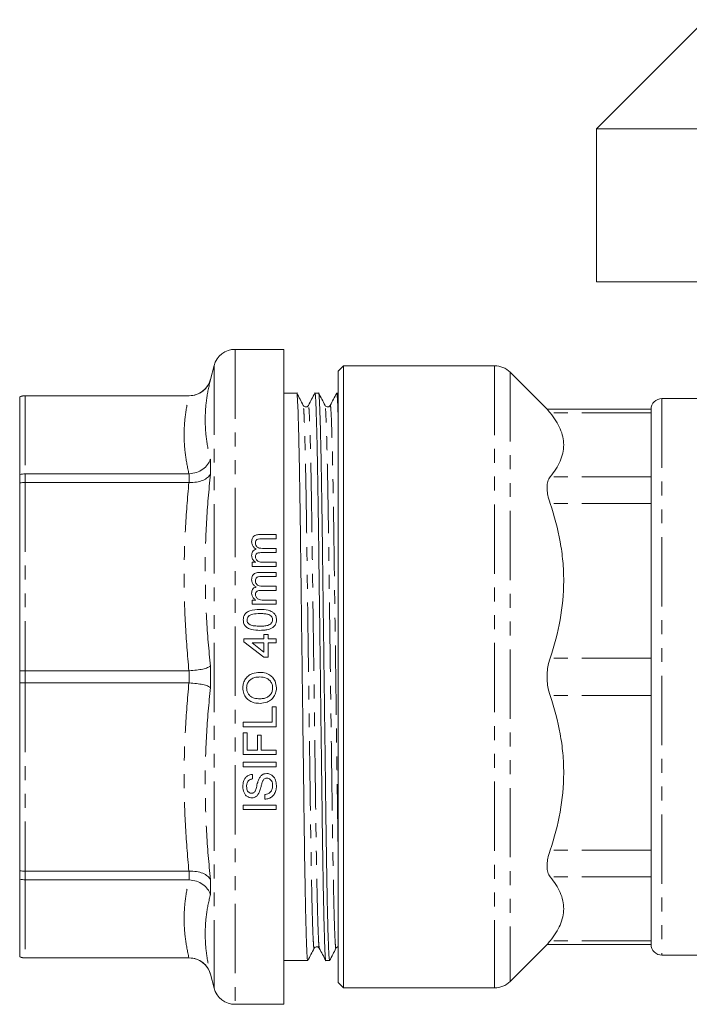
# Model space of a CAD drawing. Units: millimetres. Extents: x 128 to 278, y 80 to 282.
# Drawn here: x 128 to 189, y 158 to 248 of the extents above; entities that cross this region are included whole.
import ezdxf

# ---------------------------------------------------------------- set-up
doc = ezdxf.new("R2010")
doc.units = ezdxf.units.MM
doc.linetypes.add('PHANTOM', pattern=[12.7, 6.35, -1.27, 1.27, -1.27, 1.27, -1.27])

msp = doc.modelspace()

# ---------------------------------------------------------------- linework, layer by layer
at = {"color": 7, "linetype": 'Continuous', "lineweight": 15}
for p, q in [((190.797, 248.095), (180.797, 238.095)), ((180.797, 238.095), (180.797, 224.095)), ((240.797, 238.095), (180.797, 238.095)), ((240.797, 224.095), (180.797, 224.095)), ((152.18, 217.895), (147.714, 217.895)), ((152.18, 217.895), (152.18, 157.895)), ((145.782, 216.413), (145.438, 215.128)), ((157.647, 216.395), (157.147, 215.895)), ((157.147, 159.895), (157.147, 215.895)), ((171.469, 216.395), (157.647, 216.395)), ((157.647, 216.395), (157.647, 159.395)), ((176.31, 212.382), (172.883, 215.81)), ((153.356, 213.895), (152.18, 213.895)), ((155.356, 213.895), (155.017, 213.895)), ((157.147, 213.895), (157.017, 213.895)), ((127.98, 213.56), (127.98, 213.554)), ((127.98, 213.554), (127.98, 206.425)), ((143.506, 213.645), (128.48, 213.645)), ((143.472, 213.639), (128.48, 213.639)), ((143.472, 213.639), (143.506, 213.639)), ((190.797, 213.395), (186.797, 213.395)), ((185.797, 212.42), (176.273, 212.42)), ((185.797, 212.39), (185.797, 205.581)), ((127.98, 206.425), (127.98, 205.653)), ((128.48, 206.498), (143.472, 206.498)), ((143.472, 205.7), (128.48, 205.7)), ((143.506, 206.498), (143.472, 206.498)), ((143.472, 205.7), (143.506, 205.7)), ((127.98, 205.653), (127.98, 188.441)), ((185.797, 204.851), (185.797, 188.412)), ((151.452, 200.927), (149.955, 200.927)), ((150.096, 200.542), (151.452, 200.542)), ((151.452, 200.542), (151.452, 200.927)), ((151.452, 199.658), (150.202, 199.658)), ((151.452, 199.273), (151.452, 199.658)), ((150.054, 199.273), (151.452, 199.273)), ((149.602, 198.388), (149.26, 198.388)), ((149.26, 198.388), (149.26, 198.004)), ((149.26, 198.004), (151.452, 198.004)), ((151.452, 198.388), (150.336, 198.388)), ((151.452, 198.004), (151.452, 198.388)), ((151.452, 197.465), (149.955, 197.465)), ((150.096, 197.081), (151.452, 197.081)), ((151.452, 197.081), (151.452, 197.465)), ((150.054, 195.811), (151.452, 195.811)), ((151.452, 196.196), (150.202, 196.196)), ((151.452, 195.811), (151.452, 196.196)), ((149.602, 194.927), (149.26, 194.927)), ((149.26, 194.927), (149.26, 194.542)), ((151.452, 194.927), (150.336, 194.927)), ((151.452, 194.542), (151.452, 194.927)), ((149.26, 194.542), (151.452, 194.542)), ((150.337, 191.384), (148.491, 191.384)), ((148.491, 191.384), (148.491, 191.114)), ((150.721, 191.768), (150.337, 191.768)), ((150.337, 191.768), (150.337, 191.384)), ((150.721, 191.384), (150.721, 191.768)), ((151.452, 191.384), (150.721, 191.384)), ((151.452, 190.999), (151.452, 191.384)), ((148.491, 191.114), (150.337, 189.691)), ((150.337, 190.166), (149.256, 190.999)), ((149.256, 190.999), (150.337, 190.999)), ((150.337, 190.999), (150.337, 190.166)), ((150.721, 189.691), (150.721, 190.999)), ((150.721, 190.999), (151.452, 190.999)), ((150.337, 189.691), (150.721, 189.691)), ((127.98, 188.441), (127.98, 187.349)), ((128.48, 188.459), (143.472, 188.459)), ((143.506, 188.46), (143.472, 188.459)), ((127.98, 187.349), (127.98, 170.138)), ((143.472, 187.332), (128.48, 187.332)), ((143.472, 187.332), (143.506, 187.331)), ((185.797, 187.379), (185.797, 170.94)), ((151.106, 185.153), (151.106, 183.73)), ((151.452, 185.153), (151.106, 185.153)), ((151.452, 183.307), (151.452, 185.153)), ((151.106, 183.73), (148.452, 183.73)), ((148.452, 183.73), (148.452, 183.307)), ((148.452, 183.307), (151.452, 183.307)), ((148.798, 182.768), (148.452, 182.768)), ((148.452, 182.768), (148.452, 180.768)), ((148.798, 181.191), (148.798, 182.768)), ((150.106, 182.537), (149.76, 182.537)), ((149.76, 182.537), (149.76, 181.191)), ((150.106, 181.191), (150.106, 182.537)), ((148.452, 180.768), (151.452, 180.768)), ((149.76, 181.191), (148.798, 181.191)), ((151.452, 181.191), (150.106, 181.191)), ((151.452, 180.768), (151.452, 181.191)), ((148.452, 180.076), (148.452, 179.653)), ((151.452, 180.076), (148.452, 180.076)), ((148.452, 179.653), (151.452, 179.653)), ((151.452, 179.653), (151.452, 180.076)), ((149.298, 178.537), (149.298, 178.961)), ((150.414, 177.114), (150.414, 176.691)), ((148.452, 176.153), (148.452, 175.73)), ((151.452, 176.153), (148.452, 176.153)), ((151.452, 175.73), (151.452, 176.153)), ((148.452, 175.73), (151.452, 175.73)), ((127.98, 170.138), (127.98, 169.366)), ((128.48, 170.091), (143.472, 170.091)), ((143.506, 170.091), (143.472, 170.091)), ((185.797, 170.21), (185.797, 163.401)), ((127.98, 169.366), (127.98, 162.237)), ((143.472, 169.293), (128.48, 169.293)), ((143.472, 169.293), (143.506, 169.293)), ((172.883, 159.981), (176.31, 163.409)), ((176.273, 163.371), (185.797, 163.371)), ((185.797, 163.391), (185.797, 163.401)), ((186.797, 162.395), (190.797, 162.395)), ((127.98, 162.237), (127.98, 162.231)), ((128.48, 162.152), (143.472, 162.152)), ((128.48, 162.145), (143.506, 162.145)), ((143.506, 162.152), (143.472, 162.152)), ((152.18, 161.895), (152.356, 161.895)), ((152.356, 161.895), (153.18, 161.895)), ((154.017, 161.895), (154.356, 161.895)), ((156.017, 161.895), (156.356, 161.895)), ((145.438, 160.663), (145.782, 159.378)), ((157.147, 159.895), (157.647, 159.395)), ((157.647, 159.395), (171.469, 159.395)), ((147.714, 157.895), (152.18, 157.895))]:
    msp.add_line(p, q, dxfattribs=at)
at = {"color": 8, "linetype": 'PHANTOM', "lineweight": 0}
for p, q in [((147.714, 217.895), (147.714, 157.895)), ((145.782, 216.413), (145.782, 159.378)), ((171.469, 216.395), (171.469, 159.395)), ((172.883, 215.81), (172.883, 159.981)), ((145.438, 215.128), (145.438, 215.111)), ((128.48, 213.645), (128.48, 213.639)), ((128.48, 213.639), (128.48, 206.498)), ((143.506, 213.639), (143.506, 213.645)), ((186.797, 213.395), (186.797, 162.395)), ((185.797, 212.077), (176.554, 212.077)), ((145.438, 207.826), (145.438, 206.453)), ((128.48, 206.498), (128.48, 205.7)), ((128.48, 205.7), (128.48, 188.459)), ((143.506, 205.7), (143.506, 206.498)), ((185.797, 206.212), (176.554, 206.212)), ((185.797, 203.777), (176.554, 203.777)), ((185.797, 189.618), (176.554, 189.618)), ((145.438, 188.866), (145.438, 186.924)), ((128.48, 188.459), (128.48, 187.332)), ((143.506, 187.331), (143.506, 188.46)), ((128.48, 187.332), (128.48, 170.091)), ((185.797, 186.173), (176.554, 186.173)), ((185.797, 172.014), (176.554, 172.014)), ((128.48, 170.091), (128.48, 169.293)), ((143.506, 169.293), (143.506, 170.091)), ((185.797, 169.579), (176.554, 169.579)), ((128.48, 169.293), (128.48, 162.152)), ((145.438, 169.338), (145.438, 167.965)), ((185.797, 163.714), (176.554, 163.714)), ((128.48, 162.152), (128.48, 162.145)), ((143.506, 162.145), (143.506, 162.152)), ((145.438, 160.68), (145.438, 160.663))]:
    msp.add_line(p, q, dxfattribs=at)
at = {"color": 7, "linetype": 'Continuous', "lineweight": 15}
for centre, radius, start, end in [((147.714, 215.895), 2, 90, 165), ((171.469, 214.395), 2, 45, 90), ((143.506, 215.645), 2, 270, 345), ((128.48, 212.145), 1.5, 90, 109.47122), ((186.797, 212.395), 1, 90, 180), ((186.797, 163.395), 1, 180, 270), ((128.48, 163.645), 1.5, 250.52878, 270), ((143.506, 160.145), 2, 15, 90), ((171.469, 161.395), 2, 270, 315), ((147.714, 159.895), 2, 195, 270)]:
    msp.add_arc(centre, radius, start, end, dxfattribs=at)
msp.add_ellipse((153.18, 187.895), major_axis=(2019.573, 0), ratio=0.012874, start_param=4.712389, end_param=4.712804, dxfattribs=at)
for points, knots in [([(145.438, 215.111), (145.437, 215.106), (145.384, 214.911), (145.208, 214.519), (144.771, 214.041), (144.177, 213.704), (143.73, 213.661), (143.506, 213.639)], [0, 0, 0, 0, 0.005618, 0.235429, 0.49232, 0.7461, 1, 1, 1, 1]), ([(154.356, 161.896), (154.344, 161.936), (154.319, 162.017), (154.277, 162.686), (154.234, 163.773), (154.19, 165.307), (154.145, 167.24), (154.102, 169.52), (154.061, 172.074), (154.023, 174.851), (153.985, 177.84), (153.944, 181.041), (153.901, 184.417), (153.856, 187.885), (153.812, 191.353), (153.769, 194.73), (153.727, 197.931), (153.69, 200.921), (153.652, 203.7), (153.611, 206.256), (153.567, 208.538), (153.523, 210.475), (153.479, 212.006), (153.435, 213.114), (153.394, 213.719), (153.369, 213.965), (153.356, 213.895), (153.356, 213.895)], [0, 0, 0, 0, 0.040284, 0.081753, 0.123956, 0.166537, 0.209118, 0.251321, 0.29279, 0.333204, 0.373617, 0.415086, 0.45729, 0.49987, 0.542451, 0.584655, 0.626124, 0.666537, 0.706951, 0.748419, 0.790623, 0.833204, 0.875785, 0.917988, 0.959457, 0.99987, 1, 1, 1, 1]), ([(153.943, 212.763), (153.846, 212.951), (153.653, 213.326), (153.459, 213.702), (153.362, 213.889)], [0, 0, 0, 0, 0.499996, 1, 1, 1, 1]), ([(155.011, 213.89), (154.912, 213.701), (154.714, 213.325), (154.516, 212.949), (154.417, 212.761)], [0, 0, 0, 0, 0.500004, 1, 1, 1, 1]), ([(155.011, 213.861), (155.013, 213.874), (155.027, 213.966), (155.055, 213.73), (155.096, 213.117), (155.139, 212.014), (155.184, 210.485), (155.228, 208.551), (155.271, 206.271), (155.312, 203.717), (155.35, 200.94), (155.388, 197.951), (155.429, 194.75), (155.472, 191.374), (155.517, 187.906), (155.561, 184.438), (155.605, 181.062), (155.646, 177.86), (155.684, 174.87), (155.721, 172.091), (155.762, 169.535), (155.806, 167.253), (155.85, 165.316), (155.895, 163.785), (155.938, 162.677), (155.979, 162.072), (156.004, 161.826), (156.017, 161.896), (156.017, 161.896)], [0, 0, 0, 0, 0.006641, 0.046781, 0.087969, 0.129887, 0.172179, 0.214471, 0.256389, 0.297577, 0.337717, 0.377857, 0.419045, 0.460963, 0.503255, 0.545547, 0.587465, 0.628653, 0.668793, 0.708933, 0.750121, 0.792039, 0.834331, 0.876624, 0.918541, 0.959729, 0.999869, 1, 1, 1, 1]), ([(156.356, 161.896), (156.344, 161.936), (156.319, 162.017), (156.277, 162.686), (156.234, 163.773), (156.19, 165.307), (156.145, 167.24), (156.102, 169.52), (156.061, 172.074), (156.023, 174.851), (155.985, 177.84), (155.944, 181.041), (155.901, 184.417), (155.856, 187.885), (155.812, 191.353), (155.769, 194.73), (155.727, 197.931), (155.69, 200.921), (155.652, 203.7), (155.611, 206.256), (155.567, 208.538), (155.523, 210.475), (155.479, 212.006), (155.435, 213.114), (155.394, 213.719), (155.369, 213.965), (155.356, 213.895), (155.356, 213.895)], [0, 0, 0, 0, 0.040284, 0.081753, 0.123956, 0.166537, 0.209118, 0.251321, 0.29279, 0.333204, 0.373617, 0.415086, 0.45729, 0.49987, 0.542451, 0.584655, 0.626124, 0.666537, 0.706951, 0.748419, 0.790623, 0.833204, 0.875785, 0.917988, 0.959457, 0.99987, 1, 1, 1, 1]), ([(155.943, 212.762), (155.847, 212.95), (155.653, 213.326), (155.46, 213.701), (155.363, 213.889)], [0, 0, 0, 0, 0.499996, 1, 1, 1, 1]), ([(157.011, 213.89), (156.912, 213.701), (156.714, 213.325), (156.516, 212.949), (156.417, 212.761)], [0, 0, 0, 0, 0.500004, 1, 1, 1, 1]), ([(157.011, 213.861), (157.013, 213.874), (157.027, 213.966), (157.055, 213.737), (157.096, 213.094), (157.127, 212.377), (157.144, 211.769), (157.147, 211.676)], [0, 0, 0, 0, 0.048321, 0.340396, 0.6401, 0.945113, 1, 1, 1, 1]), ([(128.48, 213.639), (128.313, 213.625), (128.142, 213.611), (127.983, 213.555), (127.98, 213.554)], [0, 0, 0, 0, 0.979283, 1, 1, 1, 1]), ([(154.417, 212.761), (154.399, 212.733), (154.36, 212.674), (154.22, 212.606), (154.036, 212.637), (153.975, 212.72), (153.943, 212.763)], [0, 0, 0, 0, 0.212952, 0.454108, 0.720149, 1, 1, 1, 1]), ([(156.417, 212.761), (156.399, 212.733), (156.36, 212.674), (156.22, 212.606), (156.036, 212.637), (155.975, 212.72), (155.943, 212.763)], [0, 0, 0, 0, 0.212892, 0.454002, 0.720036, 1, 1, 1, 1]), ([(176.306, 212.379), (176.3, 212.387), (176.281, 212.409), (176.447, 212.207), (176.554, 212.077)], [0, 0, 0, 0, 0.35684, 1, 1, 1, 1]), ([(176.554, 212.077), (176.948, 211.6), (177.261, 211.117), (177.579, 210.382), (177.661, 210.136), (177.77, 209.639), (177.797, 209.388), (177.796, 208.639), (177.683, 208.146), (177.259, 207.171), (176.948, 206.689), (176.554, 206.212)], [0, 0, 0, 0, 0.25, 0.25, 0.375, 0.375, 0.5, 0.5, 0.75, 0.75, 1, 1, 1, 1]), ([(185.797, 212.39), (185.797, 212.397), (185.797, 212.417), (185.797, 212.407), (185.797, 212.4)], [0, 0, 0, 0, 0.338572, 1, 1, 1, 1]), ([(145.438, 207.826), (145.437, 207.822), (145.384, 207.653), (145.208, 207.309), (144.771, 206.885), (144.177, 206.576), (143.73, 206.524), (143.506, 206.498)], [0, 0, 0, 0, 0.005618, 0.235429, 0.49232, 0.7461, 1, 1, 1, 1]), ([(128.48, 206.498), (128.313, 206.486), (128.142, 206.474), (127.983, 206.426), (127.98, 206.425)], [0, 0, 0, 0, 0.979283, 1, 1, 1, 1]), ([(128.48, 205.7), (128.313, 205.692), (128.142, 205.684), (127.983, 205.653), (127.98, 205.653)], [0, 0, 0, 0, 0.9792834, 1, 1, 1, 1]), ([(145.438, 206.453), (145.437, 206.45), (145.384, 206.344), (145.208, 206.133), (144.771, 205.882), (144.177, 205.714), (143.73, 205.704), (143.506, 205.7)], [0, 0, 0, 0, 0.005618, 0.235429, 0.49232, 0.7461, 1, 1, 1, 1]), ([(176.554, 206.212), (176.463, 206.102), (176.393, 205.966), (176.321, 205.721), (176.303, 205.632), (176.279, 205.442), (176.267, 205.242), (176.279, 205.021), (176.303, 204.79), (176.321, 204.669), (176.393, 204.299), (176.463, 204.043), (176.554, 203.777)], [0, 0, 0, 0, 0.25, 0.25, 0.375, 0.375, 0.5, 0.625, 0.625, 0.75, 0.75, 1, 1, 1, 1]), ([(185.797, 204.851), (185.797, 204.986), (185.797, 205.116), (185.797, 205.36), (185.797, 205.474), (185.797, 205.581)], [0, 0, 0, 0, 0.5, 0.5, 1, 1, 1, 1]), ([(176.554, 203.777), (176.948, 202.624), (177.261, 201.458), (177.579, 199.685), (177.661, 199.09), (177.77, 197.892), (177.797, 197.285), (177.796, 195.476), (177.683, 194.286), (177.259, 191.932), (176.948, 190.769), (176.554, 189.618)], [0, 0, 0, 0, 0.25, 0.25, 0.375, 0.375, 0.5, 0.5, 0.75, 0.75, 1, 1, 1, 1]), ([(149.955, 200.927), (149.829, 200.92), (149.64, 200.909), (149.424, 200.789), (149.296, 200.64), (149.23, 200.456), (149.224, 200.323), (149.221, 200.262)], [0, 0, 0, 0, 0.313228, 0.470614, 0.628147, 0.83086, 1, 1, 1, 1]), ([(149.221, 200.262), (149.233, 200.159), (149.256, 199.96), (149.431, 199.736), (149.571, 199.638), (149.628, 199.598)], [0, 0, 0, 0, 0.3884438, 0.7496359, 1, 1, 1, 1]), ([(149.568, 200.17), (149.573, 200.228), (149.583, 200.323), (149.656, 200.431), (149.737, 200.495), (149.885, 200.541), (150.007, 200.542), (150.096, 200.542)], [0, 0, 0, 0, 0.24487, 0.402001, 0.528896, 0.655637, 1, 1, 1, 1]), ([(149.628, 199.598), (149.562, 199.57), (149.427, 199.515), (149.294, 199.358), (149.229, 199.184), (149.224, 199.07), (149.221, 199.015)], [0, 0, 0, 0, 0.269214, 0.541087, 0.778586, 1, 1, 1, 1]), ([(150.202, 199.658), (150.104, 199.663), (149.95, 199.67), (149.759, 199.755), (149.649, 199.872), (149.578, 200.014), (149.571, 200.117), (149.568, 200.17)], [0, 0, 0, 0, 0.30374, 0.476233, 0.649795, 0.819586, 1, 1, 1, 1]), ([(149.221, 199.015), (149.233, 198.916), (149.254, 198.728), (149.415, 198.514), (149.547, 198.425), (149.602, 198.388)], [0, 0, 0, 0, 0.392432, 0.750394, 1, 1, 1, 1]), ([(149.568, 198.904), (149.572, 198.967), (149.579, 199.06), (149.653, 199.164), (149.749, 199.228), (149.887, 199.268), (149.996, 199.271), (150.054, 199.273)], [0, 0, 0, 0, 0.2758653, 0.4106643, 0.5452257, 0.759575, 1, 1, 1, 1]), ([(150.336, 198.388), (150.239, 198.391), (150.071, 198.395), (149.855, 198.446), (149.708, 198.541), (149.619, 198.665), (149.573, 198.79), (149.569, 198.872), (149.568, 198.904)], [0, 0, 0, 0, 0.270021, 0.466399, 0.611003, 0.756067, 0.904484, 1, 1, 1, 1]), ([(149.955, 197.465), (149.823, 197.457), (149.629, 197.446), (149.411, 197.317), (149.29, 197.166), (149.229, 196.985), (149.224, 196.857), (149.221, 196.801)], [0, 0, 0, 0, 0.33665, 0.493648, 0.650849, 0.847463, 1, 1, 1, 1]), ([(149.221, 196.801), (149.23, 196.71), (149.248, 196.528), (149.407, 196.294), (149.556, 196.188), (149.628, 196.136)], [0, 0, 0, 0, 0.336796, 0.676893, 1, 1, 1, 1]), ([(149.568, 196.708), (149.573, 196.763), (149.581, 196.856), (149.652, 196.964), (149.733, 197.031), (149.882, 197.079), (150.006, 197.08), (150.096, 197.081)], [0, 0, 0, 0, 0.224366, 0.383715, 0.513501, 0.643106, 1, 1, 1, 1]), ([(150.202, 196.196), (150.103, 196.201), (149.949, 196.209), (149.756, 196.296), (149.645, 196.415), (149.577, 196.558), (149.571, 196.658), (149.568, 196.708)], [0, 0, 0, 0, 0.312914, 0.488377, 0.665001, 0.834302, 1, 1, 1, 1]), ([(149.628, 196.136), (149.561, 196.108), (149.436, 196.057), (149.304, 195.91), (149.231, 195.739), (149.225, 195.616), (149.221, 195.553)], [0, 0, 0, 0, 0.277755, 0.514087, 0.750408, 1, 1, 1, 1]), ([(149.568, 195.442), (149.572, 195.502), (149.579, 195.592), (149.646, 195.695), (149.738, 195.761), (149.877, 195.805), (149.99, 195.809), (150.054, 195.811)], [0, 0, 0, 0, 0.2564797, 0.3892145, 0.5218203, 0.7313486, 1, 1, 1, 1]), ([(149.221, 195.553), (149.23, 195.467), (149.246, 195.296), (149.392, 195.073), (149.533, 194.975), (149.602, 194.927)], [0, 0, 0, 0, 0.337156, 0.677432, 1, 1, 1, 1]), ([(150.336, 194.927), (150.239, 194.929), (150.07, 194.933), (149.853, 194.985), (149.705, 195.083), (149.616, 195.209), (149.572, 195.334), (149.569, 195.413), (149.568, 195.442)], [0, 0, 0, 0, 0.274035, 0.477328, 0.622351, 0.76792, 0.914716, 1, 1, 1, 1]), ([(149.973, 194.076), (149.657, 194.06), (149.229, 194.039), (148.764, 193.819), (148.577, 193.615), (148.471, 193.38), (148.459, 193.207), (148.452, 193.114)], [0, 0, 0, 0, 0.458397, 0.62287, 0.742838, 0.862212, 1, 1, 1, 1]), ([(151.491, 193.114), (151.481, 193.236), (151.464, 193.442), (151.307, 193.694), (151.069, 193.886), (150.618, 194.055), (150.228, 194.068), (149.973, 194.076)], [0, 0, 0, 0, 0.179529, 0.304489, 0.429369, 0.627375, 1, 1, 1, 1]), ([(148.452, 193.114), (148.462, 192.992), (148.479, 192.785), (148.637, 192.534), (148.875, 192.342), (149.327, 192.173), (149.718, 192.161), (149.973, 192.153)], [0, 0, 0, 0, 0.180988, 0.304462, 0.427692, 0.627695, 1, 1, 1, 1]), ([(148.798, 193.11), (148.804, 193.169), (148.814, 193.286), (148.917, 193.445), (149.088, 193.581), (149.452, 193.682), (149.756, 193.687), (149.971, 193.691)], [0, 0, 0, 0, 0.120414, 0.241862, 0.379732, 0.56117, 1, 1, 1, 1]), ([(149.004, 192.711), (148.946, 192.764), (148.851, 192.853), (148.802, 193.006), (148.799, 193.083), (148.798, 193.11)], [0, 0, 0, 0, 0.4944, 0.826265, 1, 1, 1, 1]), ([(149.971, 193.691), (150.094, 193.689), (150.333, 193.685), (150.645, 193.645), (150.902, 193.556), (151.052, 193.414), (151.134, 193.258), (151.141, 193.16), (151.144, 193.114)], [0, 0, 0, 0, 0.250606, 0.489954, 0.642951, 0.797737, 0.905703, 1, 1, 1, 1]), ([(151.144, 193.114), (151.139, 193.057), (151.128, 192.941), (151.031, 192.795), (150.895, 192.673), (150.661, 192.586), (150.346, 192.544), (150.097, 192.54), (149.971, 192.537)], [0, 0, 0, 0, 0.118744, 0.238463, 0.351582, 0.489854, 0.741942, 1, 1, 1, 1]), ([(151.202, 192.444), (151.279, 192.527), (151.423, 192.68), (151.484, 192.932), (151.489, 193.07), (151.491, 193.114)], [0, 0, 0, 0, 0.4436335, 0.8227364, 1, 1, 1, 1]), ([(149.971, 192.537), (149.888, 192.538), (149.721, 192.54), (149.424, 192.568), (149.173, 192.613), (149.03, 192.696), (149.004, 192.711)], [0, 0, 0, 0, 0.25118, 0.502543, 0.907106, 1, 1, 1, 1]), ([(149.973, 192.153), (150.08, 192.155), (150.295, 192.159), (150.677, 192.209), (150.993, 192.301), (151.168, 192.421), (151.202, 192.444)], [0, 0, 0, 0, 0.251122, 0.502571, 0.90376, 1, 1, 1, 1]), ([(176.554, 189.618), (176.463, 189.352), (176.393, 189.074), (176.321, 188.64), (176.303, 188.492), (176.279, 188.194), (176.267, 187.896), (176.279, 187.598), (176.303, 187.301), (176.321, 187.152), (176.393, 186.717), (176.463, 186.439), (176.554, 186.173)], [0, 0, 0, 0, 0.25, 0.25, 0.375, 0.375, 0.5, 0.625, 0.625, 0.75, 0.75, 1, 1, 1, 1]), ([(145.438, 188.866), (145.437, 188.865), (145.384, 188.821), (145.208, 188.727), (144.771, 188.605), (144.177, 188.505), (143.73, 188.475), (143.506, 188.46)], [0, 0, 0, 0, 0.005618, 0.235429, 0.49232, 0.7461, 1, 1, 1, 1]), ([(128.48, 188.459), (128.313, 188.456), (128.142, 188.453), (127.983, 188.442), (127.98, 188.441)], [0, 0, 0, 0, 0.979283, 1, 1, 1, 1]), ([(149.957, 188.307), (149.732, 188.287), (149.353, 188.255), (148.881, 187.987), (148.589, 187.638), (148.435, 187.252), (148.42, 186.998), (148.414, 186.885)], [0, 0, 0, 0, 0.285797, 0.480144, 0.675438, 0.85685, 1, 1, 1, 1]), ([(148.76, 186.888), (148.77, 187.003), (148.791, 187.233), (148.972, 187.527), (149.249, 187.749), (149.59, 187.867), (149.838, 187.878), (149.954, 187.884)], [0, 0, 0, 0, 0.196649, 0.394729, 0.572641, 0.800568, 1, 1, 1, 1]), ([(149.954, 187.884), (150.161, 187.869), (150.478, 187.847), (150.844, 187.617), (151.051, 187.358), (151.137, 187.095), (151.143, 186.935), (151.144, 186.882)], [0, 0, 0, 0, 0.349333, 0.53667, 0.724335, 0.908787, 1, 1, 1, 1]), ([(151.491, 186.884), (151.466, 187.092), (151.425, 187.444), (151.149, 187.87), (150.77, 188.152), (150.351, 188.29), (150.064, 188.302), (149.957, 188.307)], [0, 0, 0, 0, 0.265505, 0.448489, 0.63208, 0.862741, 1, 1, 1, 1]), ([(185.797, 187.379), (185.797, 187.551), (185.797, 187.725), (185.797, 188.07), (185.797, 188.241), (185.797, 188.412)], [0, 0, 0, 0, 0.5, 0.5, 1, 1, 1, 1]), ([(128.48, 187.332), (128.313, 187.335), (128.142, 187.338), (127.983, 187.349), (127.98, 187.349)], [0, 0, 0, 0, 0.979283, 1, 1, 1, 1]), ([(145.438, 186.924), (145.437, 186.926), (145.384, 186.97), (145.208, 187.064), (144.771, 187.186), (144.177, 187.286), (143.73, 187.316), (143.506, 187.331)], [0, 0, 0, 0, 0.005618, 0.235429, 0.49232, 0.7461, 1, 1, 1, 1]), ([(148.414, 186.885), (148.428, 186.709), (148.453, 186.385), (148.696, 185.971), (149.033, 185.672), (149.483, 185.488), (149.814, 185.47), (149.992, 185.461)], [0, 0, 0, 0, 0.219126, 0.403123, 0.586663, 0.777274, 1, 1, 1, 1]), ([(149.997, 185.884), (149.81, 185.892), (149.519, 185.905), (149.147, 186.064), (148.934, 186.292), (148.785, 186.571), (148.769, 186.779), (148.76, 186.888)], [0, 0, 0, 0, 0.3088399, 0.4821564, 0.6571497, 0.8191362, 1, 1, 1, 1]), ([(149.992, 185.461), (150.212, 185.484), (150.589, 185.525), (151.053, 185.81), (151.344, 186.177), (151.476, 186.557), (151.487, 186.796), (151.491, 186.884)], [0, 0, 0, 0, 0.284862, 0.487217, 0.690069, 0.885504, 1, 1, 1, 1]), ([(151.144, 186.882), (151.134, 186.765), (151.114, 186.531), (150.93, 186.237), (150.672, 186.024), (150.352, 185.902), (150.119, 185.89), (149.997, 185.884)], [0, 0, 0, 0, 0.203823, 0.40949, 0.590579, 0.785939, 1, 1, 1, 1]), ([(176.554, 186.173), (176.948, 185.021), (177.261, 183.855), (177.579, 182.082), (177.661, 181.487), (177.77, 180.288), (177.797, 179.682), (177.796, 177.873), (177.683, 176.682), (177.259, 174.329), (176.948, 173.166), (176.554, 172.014)], [0, 0, 0, 0, 0.25, 0.25, 0.375, 0.375, 0.5, 0.5, 0.75, 0.75, 1, 1, 1, 1]), ([(149.298, 178.961), (149.192, 178.947), (148.979, 178.919), (148.716, 178.748), (148.516, 178.471), (148.425, 178.159), (148.417, 177.934), (148.414, 177.848)], [0, 0, 0, 0, 0.194215, 0.390293, 0.560839, 0.833892, 1, 1, 1, 1]), ([(150.601, 179.037), (150.515, 179.03), (150.342, 179.015), (150.108, 178.876), (149.962, 178.694), (149.898, 178.565), (149.875, 178.517)], [0, 0, 0, 0, 0.265574, 0.532527, 0.828533, 1, 1, 1, 1]), ([(150.216, 178.295), (150.253, 178.373), (150.307, 178.488), (150.447, 178.584), (150.544, 178.611), (150.603, 178.614), (150.621, 178.614)], [0, 0, 0, 0, 0.472723, 0.687371, 0.902429, 1, 1, 1, 1]), ([(151.491, 177.948), (151.477, 178.114), (151.454, 178.385), (151.268, 178.728), (151.028, 178.937), (150.786, 179.029), (150.645, 179.035), (150.601, 179.037)], [0, 0, 0, 0, 0.325109, 0.530165, 0.736996, 0.918292, 1, 1, 1, 1]), ([(150.621, 178.614), (150.677, 178.608), (150.787, 178.595), (150.934, 178.507), (151.057, 178.358), (151.132, 178.157), (151.14, 178.004), (151.144, 177.929)], [0, 0, 0, 0, 0.16722, 0.334732, 0.508342, 0.761902, 1, 1, 1, 1]), ([(148.414, 177.848), (148.431, 177.655), (148.456, 177.372), (148.655, 177.046), (148.873, 176.881), (149.081, 176.813), (149.201, 176.808), (149.235, 176.807)], [0, 0, 0, 0, 0.3958513, 0.5804213, 0.7666499, 0.9330743, 1, 1, 1, 1]), ([(148.76, 177.865), (148.765, 177.967), (148.773, 178.126), (148.868, 178.328), (148.996, 178.448), (149.147, 178.515), (149.25, 178.53), (149.298, 178.537)], [0, 0, 0, 0, 0.32316, 0.505268, 0.688863, 0.851836, 1, 1, 1, 1]), ([(149.208, 177.23), (149.162, 177.234), (149.071, 177.242), (148.945, 177.318), (148.835, 177.44), (148.769, 177.634), (148.763, 177.781), (148.76, 177.865)], [0, 0, 0, 0, 0.149445, 0.299982, 0.481594, 0.705569, 1, 1, 1, 1]), ([(149.875, 178.517), (149.84, 178.419), (149.75, 178.173), (149.664, 177.801), (149.586, 177.492), (149.492, 177.364), (149.473, 177.337)], [0, 0, 0, 0, 0.248948, 0.622371, 0.922814, 1, 1, 1, 1]), ([(149.884, 177.25), (149.94, 177.395), (150.034, 177.638), (150.117, 177.994), (150.183, 178.195), (150.216, 178.295)], [0, 0, 0, 0, 0.4270335, 0.7134213, 1, 1, 1, 1]), ([(150.414, 176.691), (150.541, 176.705), (150.796, 176.733), (151.12, 176.922), (151.361, 177.216), (151.476, 177.573), (151.486, 177.83), (151.491, 177.948)], [0, 0, 0, 0, 0.197134, 0.395679, 0.575425, 0.805286, 1, 1, 1, 1]), ([(151.144, 177.929), (151.132, 177.803), (151.113, 177.599), (150.974, 177.363), (150.806, 177.213), (150.61, 177.141), (150.472, 177.122), (150.414, 177.114)], [0, 0, 0, 0, 0.315852, 0.511938, 0.667958, 0.860375, 1, 1, 1, 1]), ([(149.473, 177.337), (149.435, 177.307), (149.379, 177.26), (149.283, 177.233), (149.233, 177.231), (149.208, 177.23)], [0, 0, 0, 0, 0.495956, 0.74225, 1, 1, 1, 1]), ([(149.235, 176.807), (149.314, 176.814), (149.472, 176.829), (149.686, 176.959), (149.811, 177.114), (149.867, 177.219), (149.884, 177.25)], [0, 0, 0, 0, 0.275865, 0.554018, 0.872264, 1, 1, 1, 1]), ([(176.554, 172.014), (176.463, 171.748), (176.393, 171.492), (176.321, 171.123), (176.303, 171.002), (176.279, 170.77), (176.267, 170.549), (176.279, 170.349), (176.303, 170.16), (176.321, 170.07), (176.393, 169.825), (176.463, 169.689), (176.554, 169.579)], [0, 0, 0, 0, 0.25, 0.25, 0.375, 0.375, 0.5, 0.625, 0.625, 0.75, 0.75, 1, 1, 1, 1]), ([(185.797, 170.21), (185.797, 170.318), (185.797, 170.434), (185.797, 170.677), (185.797, 170.806), (185.797, 170.94)], [0, 0, 0, 0, 0.5, 0.5, 1, 1, 1, 1]), ([(128.48, 170.091), (128.313, 170.098), (128.142, 170.106), (127.983, 170.138), (127.98, 170.138)], [0, 0, 0, 0, 0.979283, 1, 1, 1, 1]), ([(145.438, 169.338), (145.437, 169.341), (145.384, 169.447), (145.208, 169.658), (144.771, 169.909), (144.177, 170.077), (143.73, 170.087), (143.506, 170.091)], [0, 0, 0, 0, 0.005618, 0.235429, 0.49232, 0.7461, 1, 1, 1, 1]), ([(176.554, 169.579), (176.948, 169.101), (177.261, 168.618), (177.579, 167.884), (177.661, 167.638), (177.77, 167.141), (177.797, 166.89), (177.796, 166.141), (177.683, 165.647), (177.259, 164.673), (176.948, 164.191), (176.554, 163.714)], [0, 0, 0, 0, 0.25, 0.25, 0.375, 0.375, 0.5, 0.5, 0.75, 0.75, 1, 1, 1, 1]), ([(127.98, 169.366), (127.983, 169.365), (128.142, 169.317), (128.313, 169.305), (128.48, 169.293)], [0, 0, 0, 0, 0.020717, 1, 1, 1, 1]), ([(145.438, 167.965), (145.437, 167.969), (145.384, 168.138), (145.208, 168.482), (144.771, 168.906), (144.177, 169.215), (143.73, 169.267), (143.506, 169.293)], [0, 0, 0, 0, 0.005618, 0.235429, 0.49232, 0.7461, 1, 1, 1, 1]), ([(176.554, 163.714), (176.441, 163.577), (176.275, 163.374), (176.299, 163.403), (176.306, 163.412)], [0, 0, 0, 0, 0.677567, 1, 1, 1, 1]), ([(154.363, 161.902), (154.459, 162.09), (154.653, 162.465), (154.847, 162.841), (154.943, 163.029)], [0, 0, 0, 0, 0.500004, 1, 1, 1, 1]), ([(154.943, 163.028), (154.975, 163.071), (155.036, 163.154), (155.22, 163.185), (155.36, 163.117), (155.399, 163.058), (155.417, 163.03)], [0, 0, 0, 0, 0.279727, 0.545702, 0.786892, 1, 1, 1, 1]), ([(155.417, 163.03), (155.516, 162.842), (155.714, 162.466), (155.912, 162.089), (156.011, 161.901)], [0, 0, 0, 0, 0.499996, 1, 1, 1, 1]), ([(156.363, 161.902), (156.459, 162.089), (156.653, 162.465), (156.846, 162.84), (156.943, 163.028)], [0, 0, 0, 0, 0.500003, 1, 1, 1, 1]), ([(156.943, 163.028), (156.973, 163.073), (157.019, 163.143), (157.113, 163.152), (157.147, 163.156)], [0, 0, 0, 0, 0.640058, 1, 1, 1, 1]), ([(127.98, 162.237), (127.983, 162.236), (128.142, 162.18), (128.313, 162.166), (128.48, 162.152)], [0, 0, 0, 0, 0.020717, 1, 1, 1, 1]), ([(145.438, 160.68), (145.437, 160.685), (145.384, 160.88), (145.208, 161.272), (144.771, 161.75), (144.177, 162.087), (143.73, 162.13), (143.506, 162.152)], [0, 0, 0, 0, 0.005618, 0.235429, 0.49232, 0.7461, 1, 1, 1, 1])]:
    msp.add_open_spline(points, degree=3, knots=knots, dxfattribs=at)
at = {"color": 8, "linetype": 'PHANTOM', "lineweight": 0}
for points, knots in [([(145.438, 215.111), (145.306, 214.497), (145.042, 213.268), (144.933, 211.437), (145.042, 209.62), (145.306, 208.424), (145.438, 207.826)], [0, 0, 0, 0, 0.249726, 0.5, 0.749704, 1, 1, 1, 1]), ([(143.472, 206.498), (143.35, 207.091), (143.104, 208.28), (143.004, 210.067), (143.104, 211.856), (143.349, 213.044), (143.472, 213.639)], [0, 0, 0, 0, 0.249752, 0.5, 0.749735, 1, 1, 1, 1]), ([(154.944, 163.058), (154.941, 163.044), (154.926, 162.955), (154.899, 163.18), (154.858, 163.768), (154.814, 164.824), (154.77, 166.288), (154.726, 168.139), (154.682, 170.321), (154.641, 172.765), (154.603, 175.422), (154.566, 178.282), (154.524, 181.345), (154.481, 184.575), (154.437, 187.892), (154.392, 191.21), (154.349, 194.44), (154.308, 197.503), (154.27, 200.363), (154.232, 203.021), (154.191, 205.465), (154.148, 207.648), (154.103, 209.499), (154.059, 210.968), (154.016, 212.007), (153.977, 212.623), (153.954, 212.7), (153.943, 212.734)], [0, 0, 0, 0, 0.007384, 0.047786, 0.089244, 0.131436, 0.174005, 0.216575, 0.258767, 0.300225, 0.340627, 0.38103, 0.422487, 0.46468, 0.507249, 0.549818, 0.592011, 0.633468, 0.673871, 0.714273, 0.755731, 0.797923, 0.840493, 0.883062, 0.925254, 0.966712, 1, 1, 1, 1]), ([(155.417, 163.059), (155.407, 163.093), (155.384, 163.169), (155.345, 163.786), (155.301, 164.824), (155.257, 166.294), (155.213, 168.144), (155.169, 170.327), (155.128, 172.771), (155.09, 175.429), (155.053, 178.289), (155.011, 181.351), (154.968, 184.581), (154.924, 187.899), (154.879, 191.216), (154.836, 194.446), (154.795, 197.508), (154.757, 200.368), (154.719, 203.025), (154.678, 205.468), (154.635, 207.65), (154.59, 209.501), (154.546, 210.965), (154.503, 212.021), (154.461, 212.609), (154.434, 212.834), (154.419, 212.745), (154.417, 212.732)], [0, 0, 0, 0, 0.033365, 0.074834, 0.117038, 0.159618, 0.202199, 0.244402, 0.285871, 0.326284, 0.366698, 0.408166, 0.45037, 0.492951, 0.535531, 0.577735, 0.619203, 0.659617, 0.70003, 0.741499, 0.783702, 0.826283, 0.868863, 0.911067, 0.952536, 0.992949, 1, 1, 1, 1]), ([(156.943, 163.057), (156.941, 163.044), (156.926, 162.955), (156.899, 163.18), (156.858, 163.768), (156.814, 164.824), (156.77, 166.288), (156.726, 168.139), (156.682, 170.321), (156.641, 172.765), (156.603, 175.422), (156.566, 178.282), (156.524, 181.345), (156.481, 184.575), (156.437, 187.892), (156.392, 191.21), (156.349, 194.44), (156.308, 197.503), (156.27, 200.363), (156.232, 203.021), (156.191, 205.465), (156.148, 207.648), (156.103, 209.499), (156.059, 210.968), (156.016, 212.007), (155.977, 212.622), (155.954, 212.698), (155.944, 212.732)], [0, 0, 0, 0, 0.007202, 0.047625, 0.089104, 0.131317, 0.173909, 0.2165, 0.258713, 0.300192, 0.340615, 0.381038, 0.422517, 0.464731, 0.507322, 0.549913, 0.592127, 0.633605, 0.674028, 0.714452, 0.75593, 0.798144, 0.840735, 0.883326, 0.92554, 0.967019, 1, 1, 1, 1]), ([(157.147, 171.718), (157.141, 172.085), (157.121, 173.234), (157.09, 175.438), (157.053, 178.286), (157.011, 181.352), (156.968, 184.581), (156.924, 187.899), (156.879, 191.216), (156.836, 194.446), (156.795, 197.508), (156.757, 200.368), (156.719, 203.025), (156.678, 205.468), (156.635, 207.65), (156.59, 209.501), (156.546, 210.965), (156.503, 212.021), (156.461, 212.609), (156.434, 212.834), (156.419, 212.745), (156.417, 212.732)], [0, 0, 0, 0, 0.025855, 0.080983, 0.136111, 0.192678, 0.250248, 0.308333, 0.366417, 0.423987, 0.480555, 0.535682, 0.59081, 0.647378, 0.704948, 0.763032, 0.821116, 0.878686, 0.935254, 0.990382, 1, 1, 1, 1]), ([(143.472, 188.459), (143.35, 189.892), (143.104, 192.761), (143.004, 197.077), (143.104, 201.395), (143.349, 204.264), (143.472, 205.7)], [0, 0, 0, 0, 0.249752, 0.5, 0.749735, 1, 1, 1, 1]), ([(145.438, 206.453), (145.306, 204.988), (145.042, 202.055), (144.933, 197.649), (145.042, 193.247), (145.306, 190.328), (145.438, 188.866)], [0, 0, 0, 0, 0.249726, 0.5, 0.749704, 1, 1, 1, 1]), ([(143.472, 170.091), (143.35, 171.524), (143.104, 174.393), (143.004, 178.708), (143.104, 183.027), (143.349, 185.896), (143.472, 187.332)], [0, 0, 0, 0, 0.249752, 0.5, 0.749735, 1, 1, 1, 1]), ([(145.438, 186.924), (145.306, 185.467), (145.042, 182.548), (144.933, 178.148), (145.042, 173.739), (145.306, 170.806), (145.438, 169.338)], [0, 0, 0, 0, 0.249726, 0.5, 0.749704, 1, 1, 1, 1]), ([(143.472, 162.152), (143.35, 162.745), (143.104, 163.934), (143.004, 165.721), (143.104, 167.51), (143.349, 168.698), (143.472, 169.293)], [0, 0, 0, 0, 0.249752, 0.5, 0.749735, 1, 1, 1, 1]), ([(145.438, 167.965), (145.306, 167.368), (145.042, 166.173), (144.933, 164.357), (145.042, 162.524), (145.306, 161.295), (145.438, 160.68)], [0, 0, 0, 0, 0.249726, 0.5, 0.749704, 1, 1, 1, 1])]:
    msp.add_open_spline(points, degree=3, knots=knots, dxfattribs=at)

doc.saveas('drawing.dxf')
